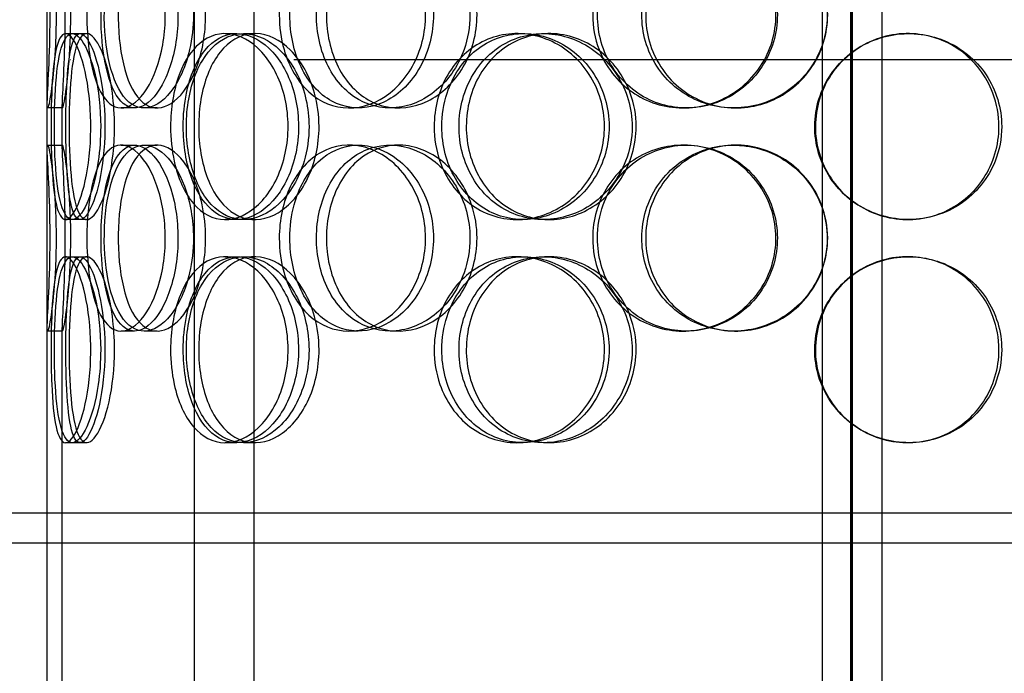
# Model space of a CAD drawing. Units: inches. Extents: x -1425 to 29275, y -5286 to 17314.
# Drawn here: x 12222 to 12487, y 8254 to 8429 of the extents above; entities that cross this region are included whole.
import ezdxf

# ---------------------------------------------------------------- set-up
doc = ezdxf.new("R2010")
doc.units = ezdxf.units.IN
doc.header["$MEASUREMENT"] = 0
doc.linetypes.add('ACAD_ISO04W100', pattern=[30, 24, -3, 0, -3])

# ---------------------------------------------------------------- blocks, each defined once
blk = doc.blocks.new('12895.01_p')
at = {"ltscale": 13.043367}
for p, q in [((6860.98, -1502), (6860.98, 548)), ((6860.99, 548), (6860.99, -1502)), ((6861.36, -1502), (6861.36, 548))]:
    blk.add_line(p, q, dxfattribs=at)
at = {"ltscale": 12.794165}
for p, q in [((6644.86, -851), (6644.86, -216)), ((6644.86, -1494), (6644.86, -859))]:
    blk.add_line(p, q, dxfattribs=at)
at = {"ltscale": 12.802444}
for p, q in [((6684.48, -1512), (6684.48, -558.88)), ((6700.48, -1512), (6700.48, -558.88)), ((6853.36, -1512), (6853.36, -558.88)), ((6869.36, -1512), (6869.36, -558.88))]:
    blk.add_line(p, q, dxfattribs=at)
at = {"ltscale": 0.190278}
for p, q in [((6649.79, -722), (6653.7, -722)), ((6692.68, -722), (6695.8, -722)), ((6697.65, -722), (6700.67, -722)), ((6771.19, -722), (6772.85, -722)), ((6778.29, -722), (6779.82, -722)), ((6876.19, -722), (6876.47, -722)), ((6648.97, -742), (6644.97, -742)), ((6668.36, -742), (6664.72, -742)), ((6674.42, -742), (6670.9, -742)), ((6728.5, -742), (6726, -742)), ((6739.34, -742), (6737.05, -742)), ((6816.69, -742), (6815.85, -742)), ((6830.03, -742), (6829.44, -742)), ((6644.97, -752), (6648.97, -752)), ((6664.72, -752), (6668.36, -752)), ((6670.9, -752), (6674.42, -752)), ((6726, -752), (6728.5, -752)), ((6737.05, -752), (6739.34, -752)), ((6815.85, -752), (6816.69, -752)), ((6829.44, -752), (6830.03, -752)), ((6653.7, -772), (6649.79, -772)), ((6695.8, -772), (6692.68, -772)), ((6700.67, -772), (6697.65, -772)), ((6772.85, -772), (6771.19, -772)), ((6779.82, -772), (6778.29, -772)), ((6876.47, -772), (6876.19, -772)), ((6649.79, -782), (6653.7, -782)), ((6692.68, -782), (6695.8, -782)), ((6697.65, -782), (6700.67, -782)), ((6771.19, -782), (6772.85, -782)), ((6778.29, -782), (6779.82, -782)), ((6876.19, -782), (6876.47, -782)), ((6648.97, -802), (6644.97, -802)), ((6668.36, -802), (6664.72, -802)), ((6674.42, -802), (6670.9, -802)), ((6728.5, -802), (6726, -802)), ((6739.34, -802), (6737.05, -802)), ((6816.69, -802), (6815.85, -802)), ((6830.03, -802), (6829.44, -802)), ((6653.7, -832), (6649.79, -832)), ((6695.8, -832), (6692.68, -832)), ((6700.67, -832), (6697.65, -832)), ((6772.85, -832), (6771.19, -832)), ((6779.82, -832), (6778.29, -832)), ((6876.47, -832), (6876.19, -832))]:
    blk.add_line(p, q, dxfattribs=at)
at = {"ltscale": 0.085742}
for p, q in [((6653.7, -722), (6655.45, -722)), ((6655.45, -772), (6653.7, -772)), ((6653.7, -782), (6655.45, -782)), ((6655.45, -832), (6653.7, -832))]:
    blk.add_line(p, q, dxfattribs=at)
at = {"linetype": 'ACAD_ISO04W100', "ltscale": 20}
blk.add_line((110.11, -729), (9608.28, -729), dxfattribs=at)
at = {"ltscale": 0.566514}
for p, q in [((6644.86, -752.95), (6644.86, -741.05)), ((6648.86, -752.95), (6648.86, -741.05))]:
    blk.add_line(p, q, dxfattribs=at)
at = {"ltscale": 5.325953}
for p, q in [((6644.86, -912.95), (6644.86, -801.05)), ((6648.86, -912.95), (6648.86, -801.05))]:
    blk.add_line(p, q, dxfattribs=at)
at = {"ltscale": 13.838465}
for p, q in [((7152.86, -851), (6569.86, -851)), ((7152.86, -859), (6569.86, -859))]:
    blk.add_line(p, q, dxfattribs=at)
at = {"ltscale": 0.380655}
blk.add_line((6644.86, -859), (6644.86, -851), dxfattribs=at)
at = {"ltscale": 7.513929}
for points in [[(6647.24, -717), (6647.24, -712.08), (6647.01, -707.16), (6646.65, -703.07), (6646.3, -698.98), (6645.84, -695.73), (6645.48, -693.86), (6645.14, -692.03), (6644.91, -691.53), (6644.87, -692.47), (6644.82, -693.42), (6644.96, -695.87), (6645.14, -699.4), (6645.32, -702.9), (6645.52, -707.44), (6645.6, -712.28), (6645.67, -717.1), (6645.62, -722.19), (6645.48, -726.72), (6645.33, -731.27), (6645.1, -735.23), (6644.97, -737.93), (6644.84, -740.6), (6644.81, -742.04), (6644.97, -742), (6645.14, -741.96), (6645.48, -740.45), (6645.88, -737.7), (6646.28, -734.93), (6646.72, -730.91), (6646.98, -726.32), (6647.15, -723.36), (6647.24, -720.18), (6647.24, -717)], [(6655.51, -717), (6655.51, -712.08), (6655.97, -707.16), (6656.88, -703.07), (6657.79, -698.98), (6659.17, -695.73), (6660.91, -693.86), (6662.63, -692.03), (6664.7, -691.53), (6666.81, -692.47), (6668.97, -693.42), (6671.16, -695.87), (6672.9, -699.4), (6674.62, -702.9), (6675.88, -707.44), (6676.37, -712.28), (6676.86, -717.1), (6676.57, -722.19), (6675.58, -726.72), (6674.58, -731.27), (6672.89, -735.23), (6670.9, -737.93), (6668.94, -740.6), (6666.71, -742.04), (6664.64, -742), (6662.58, -741.96), (6660.69, -740.45), (6659.22, -737.7), (6657.74, -734.93), (6656.68, -730.91), (6656.09, -726.32), (6655.7, -723.36), (6655.51, -720.18), (6655.51, -717)], [(6684.18, -717), (6684.18, -712.08), (6683.3, -707.16), (6681.75, -703.07), (6680.21, -698.98), (6678.01, -695.73), (6675.64, -693.86), (6673.31, -692.03), (6670.83, -691.53), (6668.64, -692.47), (6666.39, -693.42), (6664.45, -695.87), (6663.03, -699.4), (6661.63, -702.9), (6660.73, -707.44), (6660.38, -712.28), (6660.03, -717.1), (6660.22, -722.19), (6660.95, -726.72), (6661.69, -731.27), (6662.97, -735.23), (6664.72, -737.93), (6666.45, -740.6), (6668.64, -742.04), (6670.99, -742), (6673.35, -741.96), (6675.86, -740.45), (6678.04, -737.7), (6680.24, -734.93), (6682.08, -730.91), (6683.14, -726.32), (6683.82, -723.36), (6684.18, -720.18), (6684.18, -717)], [(6707.25, -717), (6707.25, -712.08), (6708.3, -707.16), (6710.29, -703.07), (6712.27, -698.98), (6715.2, -695.73), (6718.66, -693.86), (6722.07, -692.03), (6726, -691.53), (6729.83, -692.47), (6733.74, -693.42), (6737.52, -695.87), (6740.45, -699.4), (6743.35, -702.9), (6745.41, -707.44), (6746.2, -712.28), (6747, -717.1), (6746.54, -722.19), (6744.91, -726.72), (6743.27, -731.27), (6740.47, -735.23), (6737.05, -737.93), (6733.67, -740.6), (6729.7, -742.04), (6725.85, -742), (6721.99, -741.96), (6718.26, -740.45), (6715.24, -737.7), (6712.19, -734.93), (6709.85, -730.91), (6708.53, -726.32), (6707.68, -723.36), (6707.25, -720.18), (6707.25, -717)], [(6758.53, -717), (6758.53, -712.08), (6757.19, -707.16), (6754.78, -703.07), (6752.36, -698.98), (6748.89, -695.73), (6745, -693.86), (6741.18, -692.03), (6736.97, -691.53), (6733.1, -692.47), (6729.13, -693.42), (6725.52, -695.87), (6722.8, -699.4), (6720.11, -702.9), (6718.3, -707.44), (6717.6, -712.28), (6716.9, -717.1), (6717.29, -722.19), (6718.74, -726.72), (6720.2, -731.27), (6722.73, -735.23), (6725.99, -737.93), (6729.22, -740.6), (6733.16, -742.04), (6737.2, -742), (6741.26, -741.96), (6745.4, -740.45), (6748.9, -737.7), (6752.44, -734.93), (6755.3, -730.91), (6756.93, -726.32), (6757.98, -723.36), (6758.53, -720.18), (6758.53, -717)], [(6791.52, -717), (6791.52, -712.08), (6792.95, -707.16), (6795.59, -703.07), (6798.23, -698.98), (6802.08, -695.73), (6806.54, -693.86), (6810.93, -692.03), (6815.89, -691.53), (6820.62, -692.47), (6825.45, -693.42), (6830.02, -695.87), (6833.53, -699.4), (6837, -702.9), (6839.41, -707.44), (6840.35, -712.28), (6841.28, -717.1), (6840.74, -722.19), (6838.83, -726.72), (6836.9, -731.27), (6833.58, -735.23), (6829.45, -737.93), (6825.36, -740.6), (6820.49, -742.04), (6815.66, -742), (6810.83, -741.96), (6806.05, -740.45), (6802.11, -737.7), (6798.13, -734.93), (6795.01, -730.91), (6793.25, -726.32), (6792.11, -723.36), (6791.52, -720.18), (6791.52, -717)], [(6854.59, -717), (6854.59, -712.08), (6853.07, -707.16), (6850.31, -703.07), (6847.54, -698.98), (6843.52, -695.73), (6838.94, -693.86), (6834.42, -692.03), (6829.38, -691.53), (6824.64, -692.47), (6819.79, -693.42), (6815.27, -695.87), (6811.83, -699.4), (6808.41, -702.9), (6806.07, -707.44), (6805.17, -712.28), (6804.26, -717.1), (6804.78, -722.19), (6806.65, -726.72), (6808.52, -731.27), (6811.76, -735.23), (6815.85, -737.93), (6819.89, -740.6), (6824.74, -742.04), (6829.63, -742), (6834.52, -741.96), (6839.43, -740.45), (6843.51, -737.7), (6847.63, -734.93), (6850.9, -730.91), (6852.77, -726.32), (6853.96, -723.36), (6854.59, -720.18), (6854.59, -717)], [(6645.88, -747), (6645.88, -742.08), (6646.02, -737.16), (6646.34, -733.07), (6646.66, -728.98), (6647.19, -725.73), (6647.97, -723.86), (6648.73, -722.03), (6649.75, -721.53), (6650.88, -722.47), (6652.03, -723.42), (6653.29, -725.87), (6654.32, -729.4), (6655.35, -732.9), (6656.13, -737.44), (6656.43, -742.28), (6656.74, -747.1), (6656.56, -752.19), (6655.95, -756.72), (6655.33, -761.27), (6654.3, -765.23), (6653.16, -767.93), (6652.02, -770.6), (6650.8, -772.04), (6649.75, -772), (6648.71, -771.96), (6647.85, -770.45), (6647.24, -767.7), (6646.63, -764.93), (6646.26, -760.91), (6646.07, -756.32), (6645.94, -753.36), (6645.88, -750.18), (6645.88, -747)], [(6659.23, -747), (6659.23, -742.08), (6658.68, -737.16), (6657.73, -733.07), (6656.79, -728.98), (6655.48, -725.73), (6654.14, -723.86), (6652.83, -722.03), (6651.51, -721.53), (6650.43, -722.47), (6649.32, -723.42), (6648.45, -725.87), (6647.86, -729.4), (6647.28, -732.9), (6646.96, -737.44), (6646.83, -742.28), (6646.71, -747.1), (6646.77, -752.19), (6647.04, -756.72), (6647.32, -761.27), (6647.82, -765.23), (6648.59, -767.93), (6649.35, -770.6), (6650.4, -772.04), (6651.62, -772), (6652.85, -771.96), (6654.25, -770.45), (6655.52, -767.7), (6656.8, -764.93), (6657.93, -760.91), (6658.58, -756.32), (6659, -753.36), (6659.23, -750.18), (6659.23, -747)], [(6678.03, -747), (6678.03, -742.08), (6678.82, -737.16), (6680.34, -733.07), (6681.86, -728.98), (6684.12, -725.73), (6686.85, -723.86), (6689.53, -722.03), (6692.67, -721.53), (6695.77, -722.47), (6698.95, -723.42), (6702.06, -725.87), (6704.49, -729.4), (6706.91, -732.9), (6708.64, -737.44), (6709.31, -742.28), (6709.97, -747.1), (6709.58, -752.19), (6708.22, -756.72), (6706.85, -761.27), (6704.51, -765.23), (6701.68, -767.93), (6698.89, -770.6), (6695.65, -772.04), (6692.56, -772), (6689.46, -771.96), (6686.52, -770.45), (6684.17, -767.7), (6681.79, -764.93), (6680.01, -760.91), (6679, -756.32), (6678.36, -753.36), (6678.03, -750.18), (6678.03, -747)], [(6715.25, -747), (6715.25, -742.08), (6714.13, -737.16), (6712.12, -733.07), (6710.11, -728.98), (6707.24, -725.73), (6704.07, -723.86), (6700.95, -722.03), (6697.57, -721.53), (6694.51, -722.47), (6691.37, -723.42), (6688.57, -725.87), (6686.48, -729.4), (6684.42, -732.9), (6683.05, -737.44), (6682.52, -742.28), (6682, -747.1), (6682.29, -752.19), (6683.39, -756.72), (6684.5, -761.27), (6686.42, -765.23), (6688.94, -767.93), (6691.44, -770.6), (6694.54, -772.04), (6697.77, -772), (6701.02, -771.96), (6704.38, -770.45), (6707.26, -767.7), (6710.17, -764.93), (6712.55, -760.91), (6713.92, -756.32), (6714.79, -753.36), (6715.25, -750.18), (6715.25, -747)], [(6748.89, -747), (6748.89, -742.08), (6750.17, -737.16), (6752.57, -733.07), (6754.96, -728.98), (6758.47, -725.73), (6762.57, -723.86), (6766.61, -722.03), (6771.21, -721.53), (6775.63, -722.47), (6780.15, -723.42), (6784.46, -725.87), (6787.79, -729.4), (6791.08, -732.9), (6793.39, -737.44), (6794.28, -742.28), (6795.17, -747.1), (6794.66, -752.19), (6792.83, -756.72), (6790.99, -761.27), (6787.83, -765.23), (6783.92, -767.93), (6780.06, -770.6), (6775.5, -772.04), (6771.01, -772), (6766.51, -771.96), (6762.11, -770.45), (6758.51, -767.7), (6754.87, -764.93), (6752.04, -760.91), (6750.44, -756.32), (6749.42, -753.36), (6748.89, -750.18), (6748.89, -747)], [(6802.13, -747), (6802.13, -742.08), (6800.67, -737.16), (6798.02, -733.07), (6795.37, -728.98), (6791.54, -725.73), (6787.21, -723.86), (6782.94, -722.03), (6778.22, -721.53), (6773.82, -722.47), (6769.32, -723.42), (6765.17, -725.87), (6762.03, -729.4), (6758.91, -732.9), (6756.8, -737.44), (6755.98, -742.28), (6755.16, -747.1), (6755.62, -752.19), (6757.32, -756.72), (6759.02, -761.27), (6761.96, -765.23), (6765.71, -767.93), (6769.41, -770.6), (6773.9, -772.04), (6778.47, -772), (6783.04, -771.96), (6787.66, -770.45), (6791.54, -767.7), (6795.46, -764.93), (6798.59, -760.91), (6800.38, -756.32), (6801.53, -753.36), (6802.13, -750.18), (6802.13, -747)], [(6901.51, -747), (6901.51, -742.08), (6900.03, -737.16), (6897.29, -733.07), (6894.56, -728.98), (6890.58, -725.73), (6886, -723.86), (6881.49, -722.03), (6876.42, -721.53), (6871.62, -722.47), (6866.7, -723.42), (6862.07, -725.87), (6858.54, -729.4), (6855.04, -732.9), (6852.62, -737.44), (6851.68, -742.28), (6850.74, -747.1), (6851.28, -752.19), (6853.21, -756.72), (6855.15, -761.27), (6858.48, -765.23), (6862.66, -767.93), (6866.8, -770.6), (6871.73, -772.04), (6876.66, -772), (6881.6, -771.96), (6886.5, -770.45), (6890.56, -767.7), (6894.66, -764.93), (6897.88, -760.91), (6899.72, -756.32), (6900.9, -753.36), (6901.51, -750.18), (6901.51, -747)], [(6647.24, -777), (6647.24, -772.08), (6647.01, -767.16), (6646.65, -763.07), (6646.3, -758.98), (6645.84, -755.73), (6645.48, -753.86), (6645.14, -752.03), (6644.91, -751.53), (6644.87, -752.47), (6644.82, -753.42), (6644.96, -755.87), (6645.14, -759.4), (6645.32, -762.9), (6645.52, -767.44), (6645.6, -772.28), (6645.67, -777.1), (6645.62, -782.19), (6645.48, -786.72), (6645.33, -791.27), (6645.1, -795.23), (6644.97, -797.93), (6644.84, -800.6), (6644.81, -802.04), (6644.97, -802), (6645.14, -801.96), (6645.48, -800.45), (6645.88, -797.7), (6646.28, -794.93), (6646.72, -790.91), (6646.98, -786.32), (6647.15, -783.36), (6647.24, -780.18), (6647.24, -777)], [(6655.51, -777), (6655.51, -772.08), (6655.97, -767.16), (6656.88, -763.07), (6657.79, -758.98), (6659.17, -755.73), (6660.91, -753.86), (6662.63, -752.03), (6664.7, -751.53), (6666.81, -752.47), (6668.97, -753.42), (6671.16, -755.87), (6672.9, -759.4), (6674.62, -762.9), (6675.88, -767.44), (6676.37, -772.28), (6676.86, -777.1), (6676.57, -782.19), (6675.58, -786.72), (6674.58, -791.27), (6672.89, -795.23), (6670.9, -797.93), (6668.94, -800.6), (6666.71, -802.04), (6664.64, -802), (6662.58, -801.96), (6660.69, -800.45), (6659.22, -797.7), (6657.74, -794.93), (6656.68, -790.91), (6656.09, -786.32), (6655.7, -783.36), (6655.51, -780.18), (6655.51, -777)], [(6684.18, -777), (6684.18, -772.08), (6683.3, -767.16), (6681.75, -763.07), (6680.21, -758.98), (6678.01, -755.73), (6675.64, -753.86), (6673.31, -752.03), (6670.83, -751.53), (6668.64, -752.47), (6666.39, -753.42), (6664.45, -755.87), (6663.03, -759.4), (6661.63, -762.9), (6660.73, -767.44), (6660.38, -772.28), (6660.03, -777.1), (6660.22, -782.19), (6660.95, -786.72), (6661.69, -791.27), (6662.97, -795.23), (6664.72, -797.93), (6666.45, -800.6), (6668.64, -802.04), (6670.99, -802), (6673.35, -801.96), (6675.86, -800.45), (6678.04, -797.7), (6680.24, -794.93), (6682.08, -790.91), (6683.14, -786.32), (6683.82, -783.36), (6684.18, -780.18), (6684.18, -777)], [(6707.25, -777), (6707.25, -772.08), (6708.3, -767.16), (6710.29, -763.07), (6712.27, -758.98), (6715.2, -755.73), (6718.66, -753.86), (6722.07, -752.03), (6726, -751.53), (6729.83, -752.47), (6733.74, -753.42), (6737.52, -755.87), (6740.45, -759.4), (6743.35, -762.9), (6745.41, -767.44), (6746.2, -772.28), (6747, -777.1), (6746.54, -782.19), (6744.91, -786.72), (6743.27, -791.27), (6740.47, -795.23), (6737.05, -797.93), (6733.67, -800.6), (6729.7, -802.04), (6725.85, -802), (6721.99, -801.96), (6718.26, -800.45), (6715.24, -797.7), (6712.19, -794.93), (6709.85, -790.91), (6708.53, -786.32), (6707.68, -783.36), (6707.25, -780.18), (6707.25, -777)], [(6758.53, -777), (6758.53, -772.08), (6757.19, -767.16), (6754.78, -763.07), (6752.36, -758.98), (6748.89, -755.73), (6745, -753.86), (6741.18, -752.03), (6736.97, -751.53), (6733.1, -752.47), (6729.13, -753.42), (6725.52, -755.87), (6722.8, -759.4), (6720.11, -762.9), (6718.3, -767.44), (6717.6, -772.28), (6716.9, -777.1), (6717.29, -782.19), (6718.74, -786.72), (6720.2, -791.27), (6722.73, -795.23), (6725.99, -797.93), (6729.22, -800.6), (6733.16, -802.04), (6737.2, -802), (6741.26, -801.96), (6745.4, -800.45), (6748.9, -797.7), (6752.44, -794.93), (6755.3, -790.91), (6756.93, -786.32), (6757.98, -783.36), (6758.53, -780.18), (6758.53, -777)], [(6791.52, -777), (6791.52, -772.08), (6792.95, -767.16), (6795.59, -763.07), (6798.23, -758.98), (6802.08, -755.73), (6806.54, -753.86), (6810.93, -752.03), (6815.89, -751.53), (6820.62, -752.47), (6825.45, -753.42), (6830.02, -755.87), (6833.53, -759.4), (6837, -762.9), (6839.41, -767.44), (6840.35, -772.28), (6841.28, -777.1), (6840.74, -782.19), (6838.83, -786.72), (6836.9, -791.27), (6833.58, -795.23), (6829.45, -797.93), (6825.36, -800.6), (6820.49, -802.04), (6815.66, -802), (6810.83, -801.96), (6806.05, -800.45), (6802.11, -797.7), (6798.13, -794.93), (6795.01, -790.91), (6793.25, -786.32), (6792.11, -783.36), (6791.52, -780.18), (6791.52, -777)], [(6854.59, -777), (6854.59, -772.08), (6853.07, -767.16), (6850.31, -763.07), (6847.54, -758.98), (6843.52, -755.73), (6838.94, -753.86), (6834.42, -752.03), (6829.38, -751.53), (6824.64, -752.47), (6819.79, -753.42), (6815.27, -755.87), (6811.83, -759.4), (6808.41, -762.9), (6806.07, -767.44), (6805.17, -772.28), (6804.26, -777.1), (6804.78, -782.19), (6806.65, -786.72), (6808.52, -791.27), (6811.76, -795.23), (6815.85, -797.93), (6819.89, -800.6), (6824.74, -802.04), (6829.63, -802), (6834.52, -801.96), (6839.43, -800.45), (6843.51, -797.7), (6847.63, -794.93), (6850.9, -790.91), (6852.77, -786.32), (6853.96, -783.36), (6854.59, -780.18), (6854.59, -777)], [(6645.88, -807), (6645.88, -802.08), (6646.02, -797.16), (6646.34, -793.07), (6646.66, -788.98), (6647.19, -785.73), (6647.97, -783.86), (6648.73, -782.03), (6649.75, -781.53), (6650.88, -782.47), (6652.03, -783.42), (6653.29, -785.87), (6654.32, -789.4), (6655.35, -792.9), (6656.13, -797.44), (6656.43, -802.28), (6656.74, -807.1), (6656.56, -812.19), (6655.95, -816.72), (6655.33, -821.27), (6654.3, -825.23), (6653.16, -827.93), (6652.02, -830.6), (6650.8, -832.04), (6649.75, -832), (6648.71, -831.96), (6647.85, -830.45), (6647.24, -827.7), (6646.63, -824.93), (6646.26, -820.91), (6646.07, -816.32), (6645.94, -813.36), (6645.88, -810.18), (6645.88, -807)], [(6659.23, -807), (6659.23, -802.08), (6658.68, -797.16), (6657.73, -793.07), (6656.79, -788.98), (6655.48, -785.73), (6654.14, -783.86), (6652.83, -782.03), (6651.51, -781.53), (6650.43, -782.47), (6649.32, -783.42), (6648.45, -785.87), (6647.86, -789.4), (6647.28, -792.9), (6646.96, -797.44), (6646.83, -802.28), (6646.71, -807.1), (6646.77, -812.19), (6647.04, -816.72), (6647.32, -821.27), (6647.82, -825.23), (6648.59, -827.93), (6649.35, -830.6), (6650.4, -832.04), (6651.62, -832), (6652.85, -831.96), (6654.25, -830.45), (6655.52, -827.7), (6656.8, -824.93), (6657.93, -820.91), (6658.58, -816.32), (6659, -813.36), (6659.23, -810.18), (6659.23, -807)], [(6678.03, -807), (6678.03, -802.08), (6678.82, -797.16), (6680.34, -793.07), (6681.86, -788.98), (6684.12, -785.73), (6686.85, -783.86), (6689.53, -782.03), (6692.67, -781.53), (6695.77, -782.47), (6698.95, -783.42), (6702.06, -785.87), (6704.49, -789.4), (6706.91, -792.9), (6708.64, -797.44), (6709.31, -802.28), (6709.97, -807.1), (6709.58, -812.19), (6708.22, -816.72), (6706.85, -821.27), (6704.51, -825.23), (6701.68, -827.93), (6698.89, -830.6), (6695.65, -832.04), (6692.56, -832), (6689.46, -831.96), (6686.52, -830.45), (6684.17, -827.7), (6681.79, -824.93), (6680.01, -820.91), (6679, -816.32), (6678.36, -813.36), (6678.03, -810.18), (6678.03, -807)], [(6715.25, -807), (6715.25, -802.08), (6714.13, -797.16), (6712.12, -793.07), (6710.11, -788.98), (6707.24, -785.73), (6704.07, -783.86), (6700.95, -782.03), (6697.57, -781.53), (6694.51, -782.47), (6691.37, -783.42), (6688.57, -785.87), (6686.48, -789.4), (6684.42, -792.9), (6683.05, -797.44), (6682.52, -802.28), (6682, -807.1), (6682.29, -812.19), (6683.39, -816.72), (6684.5, -821.27), (6686.42, -825.23), (6688.94, -827.93), (6691.44, -830.6), (6694.54, -832.04), (6697.77, -832), (6701.02, -831.96), (6704.38, -830.45), (6707.26, -827.7), (6710.17, -824.93), (6712.55, -820.91), (6713.92, -816.32), (6714.79, -813.36), (6715.25, -810.18), (6715.25, -807)], [(6748.89, -807), (6748.89, -802.08), (6750.17, -797.16), (6752.57, -793.07), (6754.96, -788.98), (6758.47, -785.73), (6762.57, -783.86), (6766.61, -782.03), (6771.21, -781.53), (6775.63, -782.47), (6780.15, -783.42), (6784.46, -785.87), (6787.79, -789.4), (6791.08, -792.9), (6793.39, -797.44), (6794.28, -802.28), (6795.17, -807.1), (6794.66, -812.19), (6792.83, -816.72), (6790.99, -821.27), (6787.83, -825.23), (6783.92, -827.93), (6780.06, -830.6), (6775.5, -832.04), (6771.01, -832), (6766.51, -831.96), (6762.11, -830.45), (6758.51, -827.7), (6754.87, -824.93), (6752.04, -820.91), (6750.44, -816.32), (6749.42, -813.36), (6748.89, -810.18), (6748.89, -807)], [(6802.13, -807), (6802.13, -802.08), (6800.67, -797.16), (6798.02, -793.07), (6795.37, -788.98), (6791.54, -785.73), (6787.21, -783.86), (6782.94, -782.03), (6778.22, -781.53), (6773.82, -782.47), (6769.32, -783.42), (6765.17, -785.87), (6762.03, -789.4), (6758.91, -792.9), (6756.8, -797.44), (6755.98, -802.28), (6755.16, -807.1), (6755.62, -812.19), (6757.32, -816.72), (6759.02, -821.27), (6761.96, -825.23), (6765.71, -827.93), (6769.41, -830.6), (6773.9, -832.04), (6778.47, -832), (6783.04, -831.96), (6787.66, -830.45), (6791.54, -827.7), (6795.46, -824.93), (6798.59, -820.91), (6800.38, -816.32), (6801.53, -813.36), (6802.13, -810.18), (6802.13, -807)], [(6901.51, -807), (6901.51, -802.08), (6900.03, -797.16), (6897.29, -793.07), (6894.56, -788.98), (6890.58, -785.73), (6886, -783.86), (6881.49, -782.03), (6876.42, -781.53), (6871.62, -782.47), (6866.7, -783.42), (6862.07, -785.87), (6858.54, -789.4), (6855.04, -792.9), (6852.62, -797.44), (6851.68, -802.28), (6850.74, -807.1), (6851.28, -812.19), (6853.21, -816.72), (6855.15, -821.27), (6858.48, -825.23), (6862.66, -827.93), (6866.8, -830.6), (6871.73, -832.04), (6876.66, -832), (6881.6, -831.96), (6886.5, -830.45), (6890.56, -827.7), (6894.66, -824.93), (6897.88, -820.91), (6899.72, -816.32), (6900.9, -813.36), (6901.51, -810.18), (6901.51, -807)]]:
    blk.add_open_spline(points, degree=3, knots=[-3.141593, -3.141593, -3.141593, -3.141593, -2.550756, -2.550756, -2.550756, -1.9595, -1.9595, -1.9595, -1.37715, -1.37715, -1.37715, -0.781065, -0.781065, -0.781065, -0.190012, -0.190012, -0.190012, 0.399119, 0.399119, 0.399119, 0.991975, 0.991975, 0.991975, 1.578384, 1.578384, 1.578384, 2.166167, 2.166167, 2.166167, 2.759628, 2.759628, 2.759628, 3.141593, 3.141593, 3.141593, 3.141593], dxfattribs=at)
at = {"ltscale": 7.44412}
for points in [[(6651.2, -717), (6651.2, -721.94), (6650.97, -726.88), (6650.61, -730.98), (6650.26, -735.07), (6649.81, -738.31), (6649.47, -740.17), (6649.13, -741.99), (6648.91, -742.47), (6648.87, -741.51), (6648.82, -740.54), (6648.96, -738.06), (6649.14, -734.51), (6649.31, -730.98), (6649.51, -726.4), (6649.59, -721.53), (6649.66, -716.68), (6649.6, -711.57), (6649.46, -707.05), (6649.31, -702.5), (6649.09, -698.57), (6648.96, -695.91), (6648.83, -693.29), (6648.82, -691.91), (6648.98, -692), (6649.15, -692.1), (6649.5, -693.68), (6649.89, -696.49), (6650.29, -699.32), (6650.71, -703.4), (6650.96, -708.03), (6651.11, -710.89), (6651.2, -713.94), (6651.2, -717)], [(6659.32, -717), (6659.32, -721.94), (6659.77, -726.88), (6660.67, -730.98), (6661.57, -735.07), (6662.93, -738.31), (6664.64, -740.17), (6666.33, -741.99), (6668.37, -742.47), (6670.44, -741.51), (6672.57, -740.54), (6674.72, -738.06), (6676.42, -734.51), (6678.12, -730.98), (6679.35, -726.4), (6679.81, -721.53), (6680.27, -716.68), (6679.96, -711.57), (6678.96, -707.05), (6677.96, -702.5), (6676.27, -698.57), (6674.3, -695.91), (6672.36, -693.29), (6670.17, -691.91), (6668.15, -692), (6666.13, -692.1), (6664.29, -693.68), (6662.86, -696.49), (6661.42, -699.32), (6660.4, -703.4), (6659.84, -708.03), (6659.49, -710.89), (6659.32, -713.94), (6659.32, -717)], [(6687.45, -717), (6687.45, -721.94), (6686.58, -726.88), (6685.05, -730.98), (6683.53, -735.07), (6681.36, -738.31), (6679.03, -740.17), (6676.74, -741.99), (6674.31, -742.47), (6672.16, -741.51), (6669.95, -740.54), (6668.05, -738.06), (6666.66, -734.51), (6665.28, -730.98), (6664.41, -726.4), (6664.08, -721.53), (6663.75, -716.68), (6663.96, -711.57), (6664.69, -707.05), (6665.44, -702.5), (6666.72, -698.57), (6668.46, -695.91), (6670.17, -693.29), (6672.34, -691.91), (6674.65, -692), (6676.98, -692.1), (6679.44, -693.68), (6681.57, -696.49), (6683.72, -699.32), (6685.51, -703.4), (6686.51, -708.03), (6687.13, -710.89), (6687.45, -713.94), (6687.45, -717)], [(6710.1, -717), (6710.1, -721.94), (6711.14, -726.88), (6713.1, -730.98), (6715.06, -735.07), (6717.94, -738.31), (6721.36, -740.17), (6724.71, -741.99), (6728.58, -742.47), (6732.33, -741.51), (6736.18, -740.54), (6739.89, -738.06), (6742.76, -734.51), (6745.61, -730.98), (6747.61, -726.4), (6748.36, -721.53), (6749.11, -716.68), (6748.62, -711.57), (6746.98, -707.05), (6745.33, -702.5), (6742.53, -698.57), (6739.14, -695.91), (6735.8, -693.29), (6731.89, -691.91), (6728.12, -692), (6724.33, -692.1), (6720.68, -693.68), (6717.74, -696.49), (6714.77, -699.32), (6712.51, -703.4), (6711.26, -708.03), (6710.49, -710.89), (6710.1, -713.94), (6710.1, -717)], [(6760.43, -717), (6760.43, -721.94), (6759.1, -726.88), (6756.72, -730.98), (6754.34, -735.07), (6750.91, -738.31), (6747.09, -740.17), (6743.32, -741.99), (6739.2, -742.47), (6735.39, -741.51), (6731.49, -740.54), (6727.95, -738.06), (6725.29, -734.51), (6722.65, -730.98), (6720.89, -726.4), (6720.23, -721.53), (6719.56, -716.68), (6719.99, -711.57), (6721.46, -707.05), (6722.93, -702.5), (6725.45, -698.57), (6728.69, -695.91), (6731.88, -693.29), (6735.77, -691.91), (6739.75, -692), (6743.73, -692.1), (6747.8, -693.68), (6751.21, -696.49), (6754.66, -699.32), (6757.43, -703.4), (6758.98, -708.03), (6759.93, -710.89), (6760.43, -713.94), (6760.43, -717)], [(6792.81, -717), (6792.81, -721.94), (6794.22, -726.88), (6796.83, -730.98), (6799.44, -735.07), (6803.24, -738.31), (6807.63, -740.17), (6811.95, -741.99), (6816.82, -742.47), (6821.46, -741.51), (6826.22, -740.54), (6830.7, -738.06), (6834.13, -734.51), (6837.54, -730.98), (6839.89, -726.4), (6840.77, -721.53), (6841.66, -716.68), (6841.08, -711.57), (6839.14, -707.05), (6837.2, -702.5), (6833.89, -698.57), (6829.79, -695.91), (6825.74, -693.29), (6820.95, -691.91), (6816.21, -692), (6811.46, -692.1), (6806.78, -693.68), (6802.95, -696.49), (6799.06, -699.32), (6796.05, -703.4), (6794.37, -708.03), (6793.34, -710.89), (6792.81, -713.94), (6792.81, -717)], [(6854.71, -717), (6854.71, -721.94), (6853.22, -726.88), (6850.48, -730.98), (6847.74, -735.07), (6843.79, -738.31), (6839.27, -740.17), (6834.83, -741.99), (6829.88, -742.47), (6825.23, -741.51), (6820.45, -740.54), (6816.02, -738.06), (6812.65, -734.51), (6809.31, -730.98), (6807.03, -726.4), (6806.17, -721.53), (6805.31, -716.68), (6805.87, -711.57), (6807.76, -707.05), (6809.65, -702.5), (6812.88, -698.57), (6816.93, -695.91), (6820.93, -693.29), (6825.72, -691.91), (6830.52, -692), (6835.33, -692.1), (6840.13, -693.68), (6844.11, -696.49), (6848.13, -699.32), (6851.3, -703.4), (6853.06, -708.03), (6854.15, -710.89), (6854.71, -713.94), (6854.71, -717)], [(6649.86, -747), (6649.86, -751.94), (6649.99, -756.88), (6650.32, -760.98), (6650.64, -765.07), (6651.16, -768.31), (6651.92, -770.17), (6652.68, -771.99), (6653.68, -772.47), (6654.79, -771.51), (6655.92, -770.54), (6657.16, -768.06), (6658.17, -764.51), (6659.18, -760.98), (6659.95, -756.4), (6660.23, -751.53), (6660.52, -746.68), (6660.32, -741.57), (6659.71, -737.05), (6659.09, -732.5), (6658.07, -728.57), (6656.93, -725.91), (6655.82, -723.29), (6654.62, -721.91), (6653.6, -722), (6652.58, -722.1), (6651.74, -723.68), (6651.16, -726.49), (6650.56, -729.32), (6650.21, -733.4), (6650.03, -738.03), (6649.91, -740.89), (6649.86, -743.94), (6649.86, -747)], [(6662.96, -747), (6662.96, -751.94), (6662.42, -756.88), (6661.48, -760.98), (6660.56, -765.07), (6659.26, -768.31), (6657.95, -770.17), (6656.66, -771.99), (6655.36, -772.47), (6654.3, -771.51), (6653.21, -770.54), (6652.37, -768.06), (6651.79, -764.51), (6651.22, -760.98), (6650.91, -756.4), (6650.79, -751.53), (6650.67, -746.68), (6650.74, -741.57), (6651.02, -737.05), (6651.3, -732.5), (6651.79, -728.57), (6652.56, -725.91), (6653.33, -723.29), (6654.36, -721.91), (6655.57, -722), (6656.78, -722.1), (6658.16, -723.68), (6659.41, -726.49), (6660.66, -729.32), (6661.76, -733.4), (6662.38, -738.03), (6662.76, -740.89), (6662.96, -743.94), (6662.96, -747)], [(6681.42, -747), (6681.42, -751.94), (6682.2, -756.88), (6683.71, -760.98), (6685.21, -765.07), (6687.43, -768.31), (6690.12, -770.17), (6692.76, -771.99), (6695.85, -772.47), (6698.89, -771.51), (6702.01, -770.54), (6705.07, -768.06), (6707.46, -764.51), (6709.82, -760.98), (6711.51, -756.4), (6712.14, -751.53), (6712.77, -746.68), (6712.35, -741.57), (6710.98, -737.05), (6709.6, -732.5), (6707.26, -728.57), (6704.47, -725.91), (6701.71, -723.29), (6698.52, -721.91), (6695.49, -722), (6692.45, -722.1), (6689.58, -723.68), (6687.29, -726.49), (6684.97, -729.32), (6683.25, -733.4), (6682.3, -738.03), (6681.71, -740.89), (6681.42, -743.94), (6681.42, -747)], [(6717.95, -747), (6717.95, -751.94), (6716.84, -756.88), (6714.86, -760.98), (6712.87, -765.07), (6710.04, -768.31), (6706.92, -770.17), (6703.86, -771.99), (6700.54, -772.47), (6697.53, -771.51), (6694.45, -770.54), (6691.7, -768.06), (6689.66, -764.51), (6687.64, -760.98), (6686.31, -756.4), (6685.81, -751.53), (6685.31, -746.68), (6685.63, -741.57), (6686.74, -737.05), (6687.85, -732.5), (6689.77, -728.57), (6692.28, -725.91), (6694.76, -723.29), (6697.81, -721.91), (6700.99, -722), (6704.19, -722.1), (6707.49, -723.68), (6710.3, -726.49), (6713.14, -729.32), (6715.45, -733.4), (6716.74, -738.03), (6717.54, -740.89), (6717.95, -743.94), (6717.95, -747)], [(6750.96, -747), (6750.96, -751.94), (6752.23, -756.88), (6754.6, -760.98), (6756.97, -765.07), (6760.43, -768.31), (6764.47, -770.17), (6768.44, -771.99), (6772.96, -772.47), (6777.3, -771.51), (6781.75, -770.54), (6785.98, -768.06), (6789.23, -764.51), (6792.46, -760.98), (6794.71, -756.4), (6795.55, -751.53), (6796.4, -746.68), (6795.84, -741.57), (6794, -737.05), (6792.14, -732.5), (6788.99, -728.57), (6785.12, -725.91), (6781.31, -723.29), (6776.81, -721.91), (6772.41, -722), (6767.99, -722.1), (6763.68, -723.68), (6760.17, -726.49), (6756.62, -729.32), (6753.89, -733.4), (6752.38, -738.03), (6751.44, -740.89), (6750.96, -743.94), (6750.96, -747)], [(6803.22, -747), (6803.22, -751.94), (6801.78, -756.88), (6799.16, -760.98), (6796.54, -765.07), (6792.77, -768.31), (6788.5, -770.17), (6784.31, -771.99), (6779.67, -772.47), (6775.35, -771.51), (6770.92, -770.54), (6766.85, -768.06), (6763.78, -764.51), (6760.73, -760.98), (6758.67, -756.4), (6757.89, -751.53), (6757.12, -746.68), (6757.62, -741.57), (6759.33, -737.05), (6761.04, -732.5), (6763.98, -728.57), (6767.69, -725.91), (6771.37, -723.29), (6775.8, -721.91), (6780.28, -722), (6784.77, -722.1), (6789.3, -723.68), (6793.08, -726.49), (6796.91, -729.32), (6799.94, -733.4), (6801.64, -738.03), (6802.68, -740.89), (6803.22, -743.94), (6803.22, -747)], [(6900.77, -747), (6900.77, -751.94), (6899.3, -756.88), (6896.6, -760.98), (6893.9, -765.07), (6889.98, -768.31), (6885.47, -770.17), (6881.03, -771.99), (6876.05, -772.47), (6871.33, -771.51), (6866.5, -770.54), (6861.96, -768.06), (6858.5, -764.51), (6855.07, -760.98), (6852.71, -756.4), (6851.82, -751.53), (6850.93, -746.68), (6851.51, -741.57), (6853.46, -737.05), (6855.41, -732.5), (6858.74, -728.57), (6862.89, -725.91), (6866.98, -723.29), (6871.84, -721.91), (6876.68, -722), (6881.53, -722.1), (6886.33, -723.68), (6890.28, -726.49), (6894.28, -729.32), (6897.41, -733.4), (6899.14, -738.03), (6900.21, -740.89), (6900.77, -743.94), (6900.77, -747)], [(6651.2, -777), (6651.2, -781.94), (6650.97, -786.88), (6650.61, -790.98), (6650.26, -795.07), (6649.81, -798.31), (6649.47, -800.17), (6649.13, -801.99), (6648.91, -802.47), (6648.87, -801.51), (6648.82, -800.54), (6648.96, -798.06), (6649.14, -794.51), (6649.31, -790.98), (6649.51, -786.4), (6649.59, -781.53), (6649.66, -776.68), (6649.6, -771.57), (6649.46, -767.05), (6649.31, -762.5), (6649.09, -758.57), (6648.96, -755.91), (6648.83, -753.29), (6648.82, -751.91), (6648.98, -752), (6649.15, -752.1), (6649.5, -753.68), (6649.89, -756.49), (6650.29, -759.32), (6650.71, -763.4), (6650.96, -768.03), (6651.11, -770.89), (6651.2, -773.94), (6651.2, -777)], [(6659.32, -777), (6659.32, -781.94), (6659.77, -786.88), (6660.67, -790.98), (6661.57, -795.07), (6662.93, -798.31), (6664.64, -800.17), (6666.33, -801.99), (6668.37, -802.47), (6670.44, -801.51), (6672.57, -800.54), (6674.72, -798.06), (6676.42, -794.51), (6678.12, -790.98), (6679.35, -786.4), (6679.81, -781.53), (6680.27, -776.68), (6679.96, -771.57), (6678.96, -767.05), (6677.96, -762.5), (6676.27, -758.57), (6674.3, -755.91), (6672.36, -753.29), (6670.17, -751.91), (6668.15, -752), (6666.13, -752.1), (6664.29, -753.68), (6662.86, -756.49), (6661.42, -759.32), (6660.4, -763.4), (6659.84, -768.03), (6659.49, -770.89), (6659.32, -773.94), (6659.32, -777)], [(6687.45, -777), (6687.45, -781.94), (6686.58, -786.88), (6685.05, -790.98), (6683.53, -795.07), (6681.36, -798.31), (6679.03, -800.17), (6676.74, -801.99), (6674.31, -802.47), (6672.16, -801.51), (6669.95, -800.54), (6668.05, -798.06), (6666.66, -794.51), (6665.28, -790.98), (6664.41, -786.4), (6664.08, -781.53), (6663.75, -776.68), (6663.96, -771.57), (6664.69, -767.05), (6665.44, -762.5), (6666.72, -758.57), (6668.46, -755.91), (6670.17, -753.29), (6672.34, -751.91), (6674.65, -752), (6676.98, -752.1), (6679.44, -753.68), (6681.57, -756.49), (6683.72, -759.32), (6685.51, -763.4), (6686.51, -768.03), (6687.13, -770.89), (6687.45, -773.94), (6687.45, -777)], [(6710.1, -777), (6710.1, -781.94), (6711.14, -786.88), (6713.1, -790.98), (6715.06, -795.07), (6717.94, -798.31), (6721.36, -800.17), (6724.71, -801.99), (6728.58, -802.47), (6732.33, -801.51), (6736.18, -800.54), (6739.89, -798.06), (6742.76, -794.51), (6745.61, -790.98), (6747.61, -786.4), (6748.36, -781.53), (6749.11, -776.68), (6748.62, -771.57), (6746.98, -767.05), (6745.33, -762.5), (6742.53, -758.57), (6739.14, -755.91), (6735.8, -753.29), (6731.89, -751.91), (6728.12, -752), (6724.33, -752.1), (6720.68, -753.68), (6717.74, -756.49), (6714.77, -759.32), (6712.51, -763.4), (6711.26, -768.03), (6710.49, -770.89), (6710.1, -773.94), (6710.1, -777)], [(6760.43, -777), (6760.43, -781.94), (6759.1, -786.88), (6756.72, -790.98), (6754.34, -795.07), (6750.91, -798.31), (6747.09, -800.17), (6743.32, -801.99), (6739.2, -802.47), (6735.39, -801.51), (6731.49, -800.54), (6727.95, -798.06), (6725.29, -794.51), (6722.65, -790.98), (6720.89, -786.4), (6720.23, -781.53), (6719.56, -776.68), (6719.99, -771.57), (6721.46, -767.05), (6722.93, -762.5), (6725.45, -758.57), (6728.69, -755.91), (6731.88, -753.29), (6735.77, -751.91), (6739.75, -752), (6743.73, -752.1), (6747.8, -753.68), (6751.21, -756.49), (6754.66, -759.32), (6757.43, -763.4), (6758.98, -768.03), (6759.93, -770.89), (6760.43, -773.94), (6760.43, -777)], [(6792.81, -777), (6792.81, -781.94), (6794.22, -786.88), (6796.83, -790.98), (6799.44, -795.07), (6803.24, -798.31), (6807.63, -800.17), (6811.95, -801.99), (6816.82, -802.47), (6821.46, -801.51), (6826.22, -800.54), (6830.7, -798.06), (6834.13, -794.51), (6837.54, -790.98), (6839.89, -786.4), (6840.77, -781.53), (6841.66, -776.68), (6841.08, -771.57), (6839.14, -767.05), (6837.2, -762.5), (6833.89, -758.57), (6829.79, -755.91), (6825.74, -753.29), (6820.95, -751.91), (6816.21, -752), (6811.46, -752.1), (6806.78, -753.68), (6802.95, -756.49), (6799.06, -759.32), (6796.05, -763.4), (6794.37, -768.03), (6793.34, -770.89), (6792.81, -773.94), (6792.81, -777)], [(6854.71, -777), (6854.71, -781.94), (6853.22, -786.88), (6850.48, -790.98), (6847.74, -795.07), (6843.79, -798.31), (6839.27, -800.17), (6834.83, -801.99), (6829.88, -802.47), (6825.23, -801.51), (6820.45, -800.54), (6816.02, -798.06), (6812.65, -794.51), (6809.31, -790.98), (6807.03, -786.4), (6806.17, -781.53), (6805.31, -776.68), (6805.87, -771.57), (6807.76, -767.05), (6809.65, -762.5), (6812.88, -758.57), (6816.93, -755.91), (6820.93, -753.29), (6825.72, -751.91), (6830.52, -752), (6835.33, -752.1), (6840.13, -753.68), (6844.11, -756.49), (6848.13, -759.32), (6851.3, -763.4), (6853.06, -768.03), (6854.15, -770.89), (6854.71, -773.94), (6854.71, -777)], [(6649.86, -807), (6649.86, -811.94), (6649.99, -816.88), (6650.32, -820.98), (6650.64, -825.07), (6651.16, -828.31), (6651.92, -830.17), (6652.68, -831.99), (6653.68, -832.47), (6654.79, -831.51), (6655.92, -830.54), (6657.16, -828.06), (6658.17, -824.51), (6659.18, -820.98), (6659.95, -816.4), (6660.23, -811.53), (6660.52, -806.68), (6660.32, -801.57), (6659.71, -797.05), (6659.09, -792.5), (6658.07, -788.57), (6656.93, -785.91), (6655.82, -783.29), (6654.62, -781.91), (6653.6, -782), (6652.58, -782.1), (6651.74, -783.68), (6651.16, -786.49), (6650.56, -789.32), (6650.21, -793.4), (6650.03, -798.03), (6649.91, -800.89), (6649.86, -803.94), (6649.86, -807)], [(6662.96, -807), (6662.96, -811.94), (6662.42, -816.88), (6661.48, -820.98), (6660.56, -825.07), (6659.26, -828.31), (6657.95, -830.17), (6656.66, -831.99), (6655.36, -832.47), (6654.3, -831.51), (6653.21, -830.54), (6652.37, -828.06), (6651.79, -824.51), (6651.22, -820.98), (6650.91, -816.4), (6650.79, -811.53), (6650.67, -806.68), (6650.74, -801.57), (6651.02, -797.05), (6651.3, -792.5), (6651.79, -788.57), (6652.56, -785.91), (6653.33, -783.29), (6654.36, -781.91), (6655.57, -782), (6656.78, -782.1), (6658.16, -783.68), (6659.41, -786.49), (6660.66, -789.32), (6661.76, -793.4), (6662.38, -798.03), (6662.76, -800.89), (6662.96, -803.94), (6662.96, -807)], [(6681.42, -807), (6681.42, -811.94), (6682.2, -816.88), (6683.71, -820.98), (6685.21, -825.07), (6687.43, -828.31), (6690.12, -830.17), (6692.76, -831.99), (6695.85, -832.47), (6698.89, -831.51), (6702.01, -830.54), (6705.07, -828.06), (6707.46, -824.51), (6709.82, -820.98), (6711.51, -816.4), (6712.14, -811.53), (6712.77, -806.68), (6712.35, -801.57), (6710.98, -797.05), (6709.6, -792.5), (6707.26, -788.57), (6704.47, -785.91), (6701.71, -783.29), (6698.52, -781.91), (6695.49, -782), (6692.45, -782.1), (6689.58, -783.68), (6687.29, -786.49), (6684.97, -789.32), (6683.25, -793.4), (6682.3, -798.03), (6681.71, -800.89), (6681.42, -803.94), (6681.42, -807)], [(6717.95, -807), (6717.95, -811.94), (6716.84, -816.88), (6714.86, -820.98), (6712.87, -825.07), (6710.04, -828.31), (6706.92, -830.17), (6703.86, -831.99), (6700.54, -832.47), (6697.53, -831.51), (6694.45, -830.54), (6691.7, -828.06), (6689.66, -824.51), (6687.64, -820.98), (6686.31, -816.4), (6685.81, -811.53), (6685.31, -806.68), (6685.63, -801.57), (6686.74, -797.05), (6687.85, -792.5), (6689.77, -788.57), (6692.28, -785.91), (6694.76, -783.29), (6697.81, -781.91), (6700.99, -782), (6704.19, -782.1), (6707.49, -783.68), (6710.3, -786.49), (6713.14, -789.32), (6715.45, -793.4), (6716.74, -798.03), (6717.54, -800.89), (6717.95, -803.94), (6717.95, -807)], [(6750.96, -807), (6750.96, -811.94), (6752.23, -816.88), (6754.6, -820.98), (6756.97, -825.07), (6760.43, -828.31), (6764.47, -830.17), (6768.44, -831.99), (6772.96, -832.47), (6777.3, -831.51), (6781.75, -830.54), (6785.98, -828.06), (6789.23, -824.51), (6792.46, -820.98), (6794.71, -816.4), (6795.55, -811.53), (6796.4, -806.68), (6795.84, -801.57), (6794, -797.05), (6792.14, -792.5), (6788.99, -788.57), (6785.12, -785.91), (6781.31, -783.29), (6776.81, -781.91), (6772.41, -782), (6767.99, -782.1), (6763.68, -783.68), (6760.17, -786.49), (6756.62, -789.32), (6753.89, -793.4), (6752.38, -798.03), (6751.44, -800.89), (6750.96, -803.94), (6750.96, -807)], [(6803.22, -807), (6803.22, -811.94), (6801.78, -816.88), (6799.16, -820.98), (6796.54, -825.07), (6792.77, -828.31), (6788.5, -830.17), (6784.31, -831.99), (6779.67, -832.47), (6775.35, -831.51), (6770.92, -830.54), (6766.85, -828.06), (6763.78, -824.51), (6760.73, -820.98), (6758.67, -816.4), (6757.89, -811.53), (6757.12, -806.68), (6757.62, -801.57), (6759.33, -797.05), (6761.04, -792.5), (6763.98, -788.57), (6767.69, -785.91), (6771.37, -783.29), (6775.8, -781.91), (6780.28, -782), (6784.77, -782.1), (6789.3, -783.68), (6793.08, -786.49), (6796.91, -789.32), (6799.94, -793.4), (6801.64, -798.03), (6802.68, -800.89), (6803.22, -803.94), (6803.22, -807)], [(6900.77, -807), (6900.77, -811.94), (6899.3, -816.88), (6896.6, -820.98), (6893.9, -825.07), (6889.98, -828.31), (6885.47, -830.17), (6881.03, -831.99), (6876.05, -832.47), (6871.33, -831.51), (6866.5, -830.54), (6861.96, -828.06), (6858.5, -824.51), (6855.07, -820.98), (6852.71, -816.4), (6851.82, -811.53), (6850.93, -806.68), (6851.51, -801.57), (6853.46, -797.05), (6855.41, -792.5), (6858.74, -788.57), (6862.89, -785.91), (6866.98, -783.29), (6871.84, -781.91), (6876.68, -782), (6881.53, -782.1), (6886.33, -783.68), (6890.28, -786.49), (6894.28, -789.32), (6897.41, -793.4), (6899.14, -798.03), (6900.21, -800.89), (6900.77, -803.94), (6900.77, -807)]]:
    blk.add_open_spline(points, degree=3, knots=[-3.141593, -3.141593, -3.141593, -3.141593, -2.548374, -2.548374, -2.548374, -1.9561, -1.9561, -1.9561, -1.373298, -1.373298, -1.373298, -0.775825, -0.775825, -0.775825, -0.18228, -0.18228, -0.18228, 0.409527, 0.409527, 0.409527, 1.003875, 1.003875, 1.003875, 1.590619, 1.590619, 1.590619, 2.179212, 2.179212, 2.179212, 2.774697, 2.774697, 2.774697, 3.141593, 3.141593, 3.141593, 3.141593], dxfattribs=at)

msp = doc.modelspace()

# ---------------------------------------------------------------- block references
msp.add_blockref('12895.01_p', (5584.657, 9147.716))

doc.saveas('drawing.dxf')
